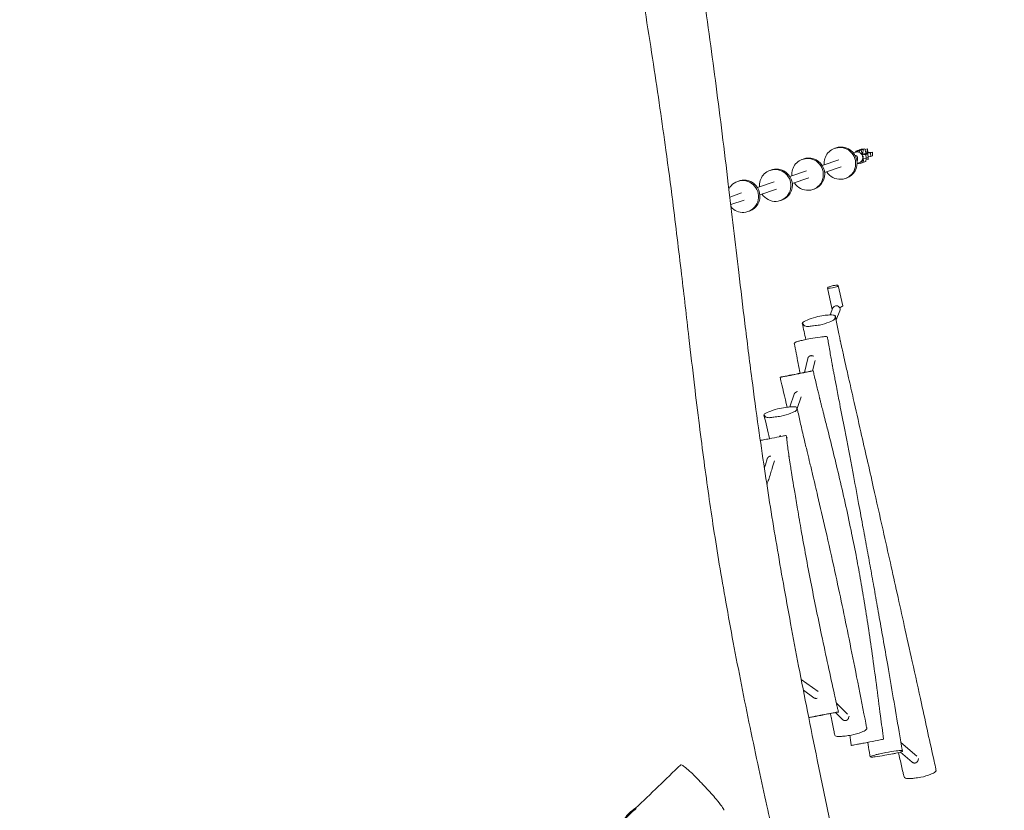
# Model space of a CAD drawing. Units: millimetres. Extents: x -8259 to 7965, y -7998 to 7314.
# Drawn here: x 3764 to 5864, y -2248 to -562 of the extents above; entities that cross this region are included whole.
import ezdxf

# ---------------------------------------------------------------- set-up
doc = ezdxf.new("R2010")
doc.units = ezdxf.units.MM
doc.header["$LTSCALE"] = 20
doc.linetypes.add('HIDDEN', pattern=[9.525, 6.35, -3.175])
doc.layers.add('2d', color=230, linetype='Continuous')
doc.layers.add('EN-Safetyzone', color=93, linetype='HIDDEN')

msp = doc.modelspace()

# ---------------------------------------------------------------- linework, layer by layer
at = {"layer": '2d', "lineweight": 0}
for p, q in [((5502.7, -835.9), (5505.6, -834.9)), ((5551.1, -840.3), (5559, -839.9)), ((5554.9, -840.1), (5555, -839)), ((5555, -839), (5559, -837.6)), ((5555, -839), (5562.9, -838.5)), ((5555, -841.2), (5559, -839.9)), ((5559, -837.6), (5566.9, -837.2)), ((5559, -839.9), (5560.8, -847.4)), ((5562.1, -846.9), (5562.9, -838.5)), ((5562.9, -838.5), (5566.9, -837.2)), ((5566.9, -837.2), (5568.7, -844.7)), ((5567.1, -838.2), (5572.6, -836.8)), ((5572, -843.6), (5572.6, -836.8)), ((5572.6, -836.8), (5573.1, -844.9)), ((5433.6, -859.5), (5436.6, -858.4)), ((5475.8, -872.6), (5511.1, -860.5)), ((5542.4, -845.6), (5546.4, -844.2)), ((5546.9, -844.1), (5547.2, -841.7)), ((5547.2, -841.7), (5551.1, -840.3)), ((5547.2, -841.7), (5555, -841.2)), ((5554.7, -844.5), (5555, -841.2)), ((5560.7, -847), (5562.1, -846.9)), ((5569, -848.9), (5560.7, -849.7)), ((5561.4, -860), (5560.7, -867)), ((5560.8, -847.4), (5560.9, -849)), ((5561.9, -858.2), (5562.8, -858.2)), ((5569.5, -856.9), (5562, -857.6)), ((5562.2, -848.6), (5562.1, -846.9)), ((5562.8, -858.2), (5562.8, -857.6)), ((5564.7, -865.7), (5562.8, -858.2)), ((5564.9, -847.7), (5566.5, -847.6)), ((5566.5, -847.6), (5573, -847.6)), ((5569.8, -846.5), (5568.1, -846.5)), ((5572, -843.6), (5568.5, -843.8)), ((5569.3, -856.9), (5568.6, -864.3)), ((5568.7, -844.7), (5568.8, -846.3)), ((5573, -847.6), (5569, -848.9)), ((5569.5, -856.9), (5569, -848.9)), ((5573.9, -859.8), (5569.1, -859.3)), ((5573.5, -855.6), (5569.5, -856.9)), ((5578.9, -845.6), (5569.8, -846.5)), ((5569.8, -846.5), (5569.8, -847.6)), ((5572.1, -845.2), (5572, -843.6)), ((5573.9, -859.8), (5572.9, -855.8)), ((5573.5, -855.6), (5573, -847.6)), ((5573.1, -844.9), (5582.8, -844.2)), ((5573.4, -854.1), (5579.4, -853.5)), ((5573.6, -854.1), (5573.9, -859.8)), ((5582.8, -844.2), (5578.9, -845.6)), ((5578.9, -845.6), (5579.4, -853.5)), ((5579.4, -853.5), (5583.2, -852.2)), ((5582.8, -844.2), (5583.2, -852.2)), ((5364.5, -883), (5367.5, -882)), ((5480.9, -887.7), (5516.2, -875.7)), ((5550.1, -868.3), (5554.2, -866.9)), ((5550.1, -868.7), (5556.8, -868.4)), ((5556.8, -868.4), (5556.2, -866)), ((5560.7, -867), (5556.8, -868.4)), ((5560.8, -865.9), (5564.7, -865.7)), ((5568.6, -864.3), (5564.7, -865.7)), ((5406.7, -896.1), (5442, -884.1)), ((5411.9, -911.3), (5447.2, -899.2)), ((5524.6, -900.3), (5527.6, -899.3)), ((5295.5, -906.6), (5298.4, -905.6)), ((5337.6, -919.7), (5372.9, -907.6)), ((5342.8, -934.8), (5378.1, -922.8)), ((5455.6, -923.8), (5458.5, -922.8)), ((5278.7, -939.8), (5303.9, -931.2)), ((5280.6, -956), (5309, -946.3)), ((5386.5, -947.4), (5389.4, -946.4)), ((5317.4, -970.9), (5320.4, -969.9)), ((5486.7, -1133.7), (5496, -1177.1)), ((5510.1, -1128.7), (5519.5, -1172)), ((5492.5, -1191.4), (5498.7, -1176.4)), ((5505.3, -1202), (5513.5, -1182.6)), ((5455.5, -1278.8), (5457.6, -1279.6)), ((5437.9, -1313.9), (5445, -1284.2)), ((5455.1, -1310.7), (5460.4, -1288.3)), ((5406.4, -1387.5), (5416.1, -1360.3)), ((5421.6, -1355.4), (5422.9, -1355)), ((5422.2, -1390.7), (5431.1, -1365.9)), ((5385.1, -1451.1), (5386, -1447.8)), ((5400.1, -1456.7), (5400.3, -1456.2)), ((5400.4, -1455.9), (5401.3, -1452.8)), ((5354.6, -1511.2), (5358.4, -1498.2)), ((5364.7, -1492.7), (5366.1, -1492.4)), ((5369.9, -1515.6), (5373.7, -1502.9)), ((5431, -1969.2), (5467.1, -1994.8)), ((5435.5, -1992), (5457.9, -2007.9)), ((5463.7, -2009.2), (5465.2, -2009)), ((5506, -2019.3), (5530, -2042.7)), ((5503.8, -2039.5), (5519, -2054.4)), ((5532.1, -2051), (5533.2, -2047.5)), ((5603.6, -2073.9), (5603.9, -2074)), ((5603.7, -2074.3), (5603.9, -2074.4)), ((5643.7, -2103.1), (5677.7, -2132.9)), ((5642.9, -2123.7), (5667.4, -2145.2)), ((5680.3, -2141.2), (5681.2, -2137.2))]:
    msp.add_line(p, q, dxfattribs=at)
msp.add_arc((5116.5, -2307.7), 75, 121.3382, 146.1507, dxfattribs=at)
for centre, major_axis, ratio, start_param, end_param in [((5513.6, -868.1), (11, -32.2), 0.98479, 2.872834, 4.474868), ((5516.6, -867.1), (11, -32.2), 0.98479, 2.872834, 3.141593), ((5513.6, -868.1), (11, -32.2), 0.98479, 6.014426, 9.156019), ((5516.6, -867.1), (11, -32.2), 0.98479, 0, 2.872834), ((5444.6, -891.6), (11, -32.2), 0.98479, 2.872834, 4.474868), ((5447.5, -890.6), (11, -32.2), 0.98479, 2.872834, 3.141593), ((5444.6, -891.6), (11, -32.2), 0.98479, 6.014426, 9.156019), ((5447.5, -890.6), (11, -32.2), 0.98479, 0, 2.872834), ((5543.4, -857.9), (2.58, -7.57), 0.98479, 0.613583, 2.52801), ((5375.5, -915.2), (11, -32.2), 0.98479, 2.872834, 4.474868), ((5378.5, -914.2), (11, -32.2), 0.98479, 2.872834, 3.141593), ((5375.5, -915.2), (11, -32.2), 0.98479, 6.014426, 9.156019), ((5378.5, -914.2), (11, -32.2), 0.98479, 0, 2.872834), ((5309.4, -937.7), (11, -32.2), 0.98479, 0, 2.872834), ((5513.6, -868.1), (11, -32.2), 0.98479, 4.94991, 6.014426), ((5306.4, -938.7), (11, -32.2), 0.98479, 2.872834, 3.898967), ((5309.4, -937.7), (11, -32.2), 0.98479, 2.872834, 3.141593), ((5306.4, -938.7), (11, -32.2), 0.98479, 6.014426, 9.156019), ((5444.6, -891.6), (11, -32.2), 0.98479, 4.94991, 6.014426), ((5375.5, -915.2), (11, -32.2), 0.98479, 4.94991, 6.014426), ((5306.4, -938.7), (11, -32.2), 0.98479, 5.098229, 6.014426), ((5498.4, -1131.2), (11.7, 2.5), 0.173427, 1.450445, 4.592037), ((5498.4, -1131.2), (11.7, 2.5), 0.173427, 4.592037, 7.73363), ((5506.1, -1179.5), (7.38, -3.09), 0.977723, 2.1692, 3.141593), ((5506.1, -1179.5), (7.38, -3.09), 0.977723, 0, 2.1692), ((5507.7, -1174.5), (11.7, 2.5), 0.173427, 5.12592, 6.283185), ((5507.7, -1174.5), (11.7, 2.5), 0.173427, 3.141593, 3.720677), ((5067, -2255.5), (-15.2, -14.5), 0.023619, 3.814194, 5.510309)]:
    msp.add_ellipse(centre, major_axis=major_axis, ratio=ratio, start_param=start_param, end_param=end_param, dxfattribs=at)
for points, knots in [([(5011, 680.3), (5011.6, 677.1), (5012.2, 673.9), (5014.8, 661.3), (5016.7, 651.7), (5024.2, 613.7), (5029.9, 585.1), (5041.9, 523.8), (5048.3, 491), (5060.3, 428.9), (5065.9, 399.6), (5077.3, 340), (5083.1, 309.6), (5095.1, 245.5), (5101.4, 211.9), (5114.5, 140.8), (5121.4, 103.4), (5135.4, 25.9), (5142.5, -14.2), (5156.5, -94.1), (5163.3, -133.9), (5176.3, -211.3), (5182.5, -248.9), (5194.5, -323.2), (5200.2, -359.8), (5211.3, -431.9), (5216.5, -467.2), (5226.6, -536.6), (5231.4, -570.6), (5240.7, -637.5), (5245.1, -670.4), (5253.8, -737.1), (5258.1, -770.9), (5266.8, -840.6), (5271.2, -876.4), (5279.2, -943.5), (5282.9, -974.8), (5290.2, -1037.7), (5294, -1069.2), (5302, -1136.9), (5306.3, -1172.9), (5315.6, -1248.6), (5320.5, -1288.2), (5330.3, -1362.6), (5335, -1397.4), (5343.9, -1461.3), (5348.2, -1490.5), (5356.7, -1546.9), (5360.9, -1574.2), (5369.6, -1628.6), (5374.1, -1655.7), (5383.3, -1710), (5388, -1737.2), (5397.9, -1792.9), (5403.1, -1821.3), (5414, -1880.1), (5419.7, -1910.3), (5431.7, -1972.7), (5438, -2004.9), (5451.2, -2071.5), (5458.1, -2105.9), (5472.6, -2176.8), (5480.2, -2213.2), (5495.6, -2286.1), (5503.5, -2322.6), (5515.3, -2375.8), (5519.1, -2392.7), (5522.9, -2409.5)], [0, 0, 0, 0, 10, 10, 40.000012, 40.000012, 130.00044, 130.00044, 232.958329, 232.958329, 324.669722, 324.669722, 419.716707, 419.716707, 524.709561, 524.709561, 641.37054, 641.37054, 766.043544, 766.043544, 889.638769, 889.638769, 1006.198957, 1006.198957, 1119.692268, 1119.692268, 1228.996447, 1228.996447, 1333.878141, 1333.878141, 1435.138624, 1435.138624, 1539.186034, 1539.186034, 1649.284747, 1649.284747, 1745.727413, 1745.727413, 1843.106123, 1843.106123, 1954.516162, 1954.516162, 2076.986008, 2076.986008, 2184.617466, 2184.617466, 2274.784134, 2274.784134, 2359.312849, 2359.312849, 2443.416252, 2443.416252, 2527.945826, 2527.945826, 2616.715902, 2616.715902, 2711.055672, 2711.055672, 2811.785731, 2811.785731, 2919.699484, 2919.699484, 3034.083731, 3034.083731, 3148.771604, 3148.771604, 3201.662844, 3201.662844, 3201.662844, 3201.662844]), ([(5402.4, -2429.8), (5401.6, -2426.9), (5400.9, -2423.9), (5397.9, -2411.6), (5395.7, -2402.1), (5390.3, -2379.8), (5387.3, -2367), (5380.4, -2337.4), (5376.5, -2320.5), (5367.6, -2282), (5362.7, -2260.4), (5352, -2212.5), (5346.3, -2186.2), (5334.3, -2130.5), (5328, -2101), (5315.6, -2041.2), (5309.4, -2010.7), (5297.5, -1950.3), (5291.7, -1920.3), (5280.6, -1861.6), (5275.3, -1832.9), (5265.4, -1777.1), (5260.7, -1749.9), (5252, -1697.5), (5248, -1672.1), (5240.4, -1623.2), (5237, -1599.7), (5230.2, -1552.2), (5226.9, -1528.2), (5220.3, -1478.5), (5216.9, -1452.8), (5210.1, -1398.3), (5206.6, -1369.6), (5199.2, -1307), (5195.2, -1273.2), (5186.1, -1194.7), (5181, -1150), (5169.6, -1053.2), (5163.3, -1001.1), (5152.1, -912.7), (5147.3, -876.3), (5138.2, -810.1), (5134, -780.3), (5125.1, -719.1), (5120.5, -687.8), (5110.6, -622.8), (5105.3, -589.2), (5094.3, -520.5), (5088.6, -485.4), (5076.7, -413.9), (5070.5, -377.5), (5057.6, -302.6), (5050.8, -264.1), (5036.5, -183.5), (5028.9, -141.3), (5012.2, -49.8), (5003.2, -0.6), (4983.2, 107.1), (4972.2, 165.6), (4949.1, 287.7), (4936.9, 351.4), (4912.7, 475.7), (4900.8, 536.3), (4884.4, 617.4), (4880.2, 638), (4876, 658.6)], [0.648978, 0.648978, 0.648978, 0.648978, 10.00007, 10.00007, 40.001023, 40.001023, 80.510316, 80.510316, 133.601401, 133.601401, 201.585423, 201.585423, 284.026353, 284.026353, 376.100122, 376.100122, 471.168409, 471.168409, 564.569595, 564.569595, 653.935052, 653.935052, 738.144667, 738.144667, 816.650899, 816.650899, 889.419054, 889.419054, 963.490862, 963.490862, 1042.915731, 1042.915731, 1131.585651, 1131.585651, 1235.938481, 1235.938481, 1373.957494, 1373.957494, 1534.767034, 1534.767034, 1647.178698, 1647.178698, 1739.27295, 1739.27295, 1836.247324, 1836.247324, 1940.220802, 1940.220802, 2049.077508, 2049.077508, 2162.210904, 2162.210904, 2281.779017, 2281.779017, 2413.20156, 2413.20156, 2566.631227, 2566.631227, 2749.055716, 2749.055716, 2947.85527, 2947.85527, 3137.265248, 3137.265248, 3201.699705, 3201.699705, 3201.699705, 3201.699705]), ([(5549.6, -843.6), (5549.4, -843.6), (5549.2, -843.6), (5548.7, -843.7), (5548.5, -843.7), (5548.1, -843.8), (5547.9, -843.8), (5547.5, -843.9), (5547.3, -844), (5546.9, -844.1), (5546.6, -844.2), (5546.4, -844.2)], [0.0552434, 0.0552434, 0.0552434, 0.0552434, 0.1089952, 0.1089952, 0.162747, 0.162747, 0.2164988, 0.2164988, 0.2702506, 0.2702506, 0.3240025, 0.3240025, 0.3240025, 0.3240025]), ([(5554.2, -866.9), (5555.4, -866.5), (5556.5, -865.9), (5558.5, -864.4), (5559.4, -863.5), (5560.8, -861.4), (5561.4, -860.2), (5562.1, -857.8), (5562.2, -856.5), (5562.1, -853.9), (5561.9, -852.6), (5561, -850.2), (5560.4, -849.1), (5558.8, -847.1), (5557.8, -846.2), (5555.7, -844.8), (5554.5, -844.3), (5552.1, -843.7), (5550.8, -843.5), (5549.6, -843.6)], [3.465595, 3.465595, 3.465595, 3.465595, 3.783433, 3.783433, 4.10171, 4.10171, 4.421115, 4.421115, 4.74186, 4.74186, 5.063632, 5.063632, 5.385742, 5.385742, 5.707381, 5.707381, 6.027901, 6.027901, 6.338429, 6.338429, 6.338429, 6.338429]), ([(5561.6, -851.8), (5561.7, -851.9), (5561.8, -851.9), (5562, -852.1), (5562.3, -852.2), (5562.7, -852.8), (5562.9, -853.1), (5563, -853.6), (5563.1, -853.8), (5563.1, -854)], [4.62358163, 4.62358163, 4.62358163, 4.62358163, 4.64557203, 4.64557203, 4.67978738, 4.67978738, 4.70154289, 4.70154289, 4.71238898, 4.71238898, 4.71238898, 4.71238898]), ([(5563.1, -854), (5563.1, -854.3), (5563.1, -854.5), (5563, -855), (5562.9, -855.3), (5562.6, -855.7), (5562.5, -855.8), (5562.3, -856), (5562.2, -856), (5562.2, -856.1)], [4.71238898, 4.71238898, 4.71238898, 4.71238898, 4.72729134, 4.72729134, 4.74370354, 4.74370354, 4.76496958, 4.76496958, 4.77528246, 4.77528246, 4.77528246, 4.77528246]), ([(5513.9, -1175.1), (5513.8, -1175.4), (5513.7, -1175.6), (5513.4, -1176), (5513.3, -1176), (5513.3, -1176.1)], [-2.754826, -2.754826, -2.754826, -2.754826, -1.873086, -1.873086, -1.516229, -1.516229, -1.516229, -1.516229]), ([(5444.9, -1215.9), (5441.5, -1215.9), (5436.8, -1214.5), (5435.8, -1211.2), (5430.7, -1208.2), (5444.4, -1201.7), (5460.2, -1195.9), (5478.2, -1192.4), (5488.2, -1191.5), (5492.7, -1191.3), (5493.4, -1191.3)], [0.0162798, 0.0162798, 0.0162798, 0.0162798, 0.0772863, 0.1390367, 0.2013722, 0.2790834, 0.3705303, 0.4455419, 0.5042987, 0.5162798, 0.5162798, 0.5162798, 0.5162798]), ([(5493.4, -1191.3), (5497.6, -1191.3), (5504.9, -1191.9), (5503, -1196.5), (5504, -1200.7), (5489.8, -1207.1), (5472.9, -1213.1), (5458.7, -1214.2), (5450.7, -1215.6), (5447.9, -1215.9), (5446.8, -1215.9), (5445.8, -1216), (5444.9, -1215.9)], [0.5162798, 0.5162798, 0.5162798, 0.5162798, 0.5833102, 0.6507951, 0.7266969, 0.7992082, 0.8969058, 0.9557371, 1, 1, 1, 1.0162798, 1.0162798, 1.0162798, 1.0162798]), ([(5503.7, -1193.7), (5504.3, -1196.9), (5505, -1200.1), (5507.5, -1212.8), (5509.4, -1222.3), (5512.1, -1235.5), (5512.8, -1239.1), (5513.9, -1244.3), (5514.2, -1246.1), (5514.6, -1247.8)], [0, 0, 0, 0, 10.000058, 10.000058, 40.00537, 40.00537, 51.040182, 51.040182, 56.295152, 56.295152, 56.295152, 56.295152]), ([(5486.9, -1238.7), (5486.9, -1238.5), (5485.5, -1238), (5485.4, -1236.9), (5470.3, -1238.7), (5452.7, -1241.2), (5438.9, -1244.4), (5431, -1245.9), (5428.2, -1246.6), (5427.2, -1246.8), (5426.2, -1247.1), (5425.4, -1247.3)], [0.6094232, 0.6094232, 0.6094232, 0.6094232, 0.6507951, 0.7266969, 0.7992082, 0.8969058, 0.9557371, 1, 1, 1, 1.0162798, 1.0162798, 1.0162798, 1.0162798]), ([(5486.9, -1238.7), (5487.5, -1242), (5488, -1245.3), (5490.3, -1258.4), (5491.9, -1268.3), (5494.4, -1282), (5495.1, -1286), (5496.2, -1292.1), (5496.6, -1294.4), (5497.1, -1297.2), (5497.2, -1297.8), (5497.3, -1298.6), (5497.4, -1298.9), (5497.5, -1299.2), (5497.5, -1299.3), (5497.5, -1299.3)], [0, 0, 0, 0, 10.000063, 10.000063, 40.004373, 40.004373, 52.079838, 52.079838, 59.007163, 59.007163, 60.83568, 60.83568, 61.816259, 61.816259, 61.931517, 61.931517, 61.931517, 61.931517]), ([(5425.4, -1247.3), (5422.2, -1248.1), (5418, -1249.6), (5417.9, -1250.6), (5416, -1251.6), (5416.1, -1251.9)], [0.0162798, 0.0162798, 0.0162798, 0.0162798, 0.0772863, 0.1390367, 0.1851678, 0.1851678, 0.1851678, 0.1851678]), ([(5428.5, -1315.7), (5425.8, -1301.6), (5423, -1287.4), (5418.8, -1266.1), (5417.5, -1259), (5416.1, -1251.9)], [835.570719, 835.570719, 835.570719, 835.570719, 878.932377, 878.932377, 900.724022, 900.724022, 900.724022, 900.724022]), ([(5513.9, -1244.6), (5513.9, -1244.6), (5513.9, -1244.6), (5513.9, -1244.7), (5513.9, -1244.7), (5513.9, -1244.7), (5513.9, -1244.7), (5514, -1244.8), (5514, -1244.9), (5514, -1245.1), (5514.1, -1245.3), (5514.1, -1245.6), (5514.2, -1245.8), (5514.3, -1246.5), (5514.4, -1246.9), (5514.7, -1248.4), (5515, -1249.4), (5515.5, -1252), (5515.9, -1253.6), (5516.9, -1258), (5517.5, -1260.8), (5519.1, -1267.8), (5520, -1272.1), (5522.5, -1283), (5523.9, -1289.6), (5527.6, -1305.9), (5529.8, -1315.7), (5535.4, -1340.2), (5538.7, -1354.9), (5547.4, -1393.3), (5552.8, -1417.1), (5567.1, -1480), (5576, -1519.1), (5591.7, -1589), (5598.7, -1619.7), (5610.8, -1673.8), (5616, -1697.1), (5626.1, -1742), (5630.8, -1763.6), (5640.7, -1808.1), (5645.8, -1831.1), (5656.5, -1879.5), (5662.1, -1905), (5674.4, -1960.4), (5681, -1990.5), (5696.7, -2061.9), (5705.7, -2103.7), (5715.8, -2148.9), (5717.1, -2154.4), (5718.3, -2159.9)], [67.694236, 67.694236, 67.694236, 67.694236, 67.805028, 67.805028, 67.931307, 67.931307, 68.057324, 68.057324, 68.311289, 68.311289, 68.817685, 68.817685, 69.406797, 69.406797, 70.856668, 70.856668, 73.84792, 73.84792, 78.983799, 78.983799, 87.575329, 87.575329, 101.216086, 101.216086, 122.112164, 122.112164, 153.391102, 153.391102, 200.360745, 200.360745, 276.612045, 276.612045, 401.892885, 401.892885, 499.788258, 499.788258, 573.956705, 573.956705, 642.103411, 642.103411, 714.67498, 714.67498, 794.817593, 794.817593, 889.354466, 889.354466, 1019.379687, 1019.379687, 1037.282058, 1037.282058, 1037.282058, 1037.282058]), ([(5497.3, -1298.5), (5497.3, -1298.5), (5497.3, -1298.5), (5497.3, -1298.5), (5497.3, -1298.5), (5497.3, -1298.5), (5497.3, -1298.6), (5497.4, -1298.7), (5497.4, -1298.9), (5497.4, -1299.2), (5497.5, -1299.3), (5497.6, -1299.9), (5497.6, -1300.3), (5497.9, -1301.5), (5498, -1302.4), (5498.5, -1304.8), (5498.8, -1306.3), (5499.6, -1310.5), (5500.1, -1313.1), (5501.4, -1319.9), (5502.2, -1324.2), (5504.3, -1335.2), (5505.6, -1341.9), (5508.9, -1359.4), (5511, -1370.1), (5516.6, -1399.3), (5520.1, -1417.8), (5529.4, -1466.1), (5535.1, -1495.9), (5545, -1548.3), (5549.3, -1570.9), (5556.8, -1611), (5560, -1628.6), (5566.2, -1661.8), (5569.1, -1677.5), (5574.6, -1707.9), (5577.3, -1722.6), (5582.6, -1752.3), (5585.3, -1767.3), (5590.8, -1798.2), (5593.6, -1814.1), (5599.5, -1847.2), (5602.5, -1864.3), (5608.8, -1900.6), (5612.1, -1919.7), (5619.4, -1961.9), (5623.4, -1985), (5631.5, -2032.1), (5635.6, -2056.3), (5641.8, -2092), (5643.8, -2103.7), (5646.2, -2117.3), (5646.5, -2119.4), (5646.9, -2121.5)], [65.636305, 65.636305, 65.636305, 65.636305, 65.681152, 65.681152, 65.807306, 65.807306, 66.062857, 66.062857, 66.571849, 66.571849, 67.073867, 67.073867, 68.323433, 68.323433, 71.039593, 71.039593, 75.721754, 75.721754, 83.713562, 83.713562, 96.711777, 96.711777, 117.342479, 117.342479, 150.087835, 150.087835, 206.531295, 206.531295, 297.503731, 297.503731, 366.561147, 366.561147, 420.128744, 420.128744, 468.126215, 468.126215, 513.079671, 513.079671, 559.00692, 559.00692, 607.780433, 607.780433, 660.456655, 660.456655, 719.15295, 719.15295, 790.187551, 790.187551, 864.170749, 864.170749, 899.615591, 899.615591, 905.996761, 905.996761, 905.996761, 905.996761]), ([(5395.6, -1322.6), (5392.3, -1323.2), (5388, -1323.9), (5387.7, -1323.9), (5383.4, -1324.6), (5397.8, -1321.7), (5414.2, -1318.5), (5432.2, -1315), (5442, -1313.2), (5446.3, -1312.3), (5447.1, -1312.2)], [0.0162798, 0.0162798, 0.0162798, 0.0162798, 0.0772863, 0.1390367, 0.2013722, 0.2790834, 0.3705303, 0.4455419, 0.5042987, 0.5162798, 0.5162798, 0.5162798, 0.5162798]), ([(5447.1, -1312.2), (5451.1, -1311.4), (5457.9, -1310.2), (5455.3, -1310.8), (5455.4, -1310.9), (5440.5, -1313.9), (5423, -1317.3), (5409.2, -1320), (5401.2, -1321.5), (5398.4, -1322), (5397.4, -1322.2), (5396.4, -1322.4), (5395.6, -1322.6)], [0.5162798, 0.5162798, 0.5162798, 0.5162798, 0.5833102, 0.6507951, 0.7266969, 0.7992082, 0.8969058, 0.9557371, 1, 1, 1, 1.0162798, 1.0162798, 1.0162798, 1.0162798]), ([(5456.5, -1310.5), (5457.2, -1313.7), (5458, -1317), (5460.9, -1329.4), (5463, -1338.6), (5466, -1351), (5466.8, -1354.3), (5468.1, -1359.5), (5468.5, -1361.5), (5469.3, -1364.5), (5469.5, -1365.6), (5469.8, -1366.7), (5469.8, -1366.8), (5469.9, -1366.9), (5469.9, -1367), (5469.9, -1367)], [0, 0, 0, 0, 10.000112, 10.000112, 38.477784, 38.477784, 48.713382, 48.713382, 54.840282, 54.840282, 58.44224, 58.44224, 58.815977, 58.815977, 58.976892, 58.976892, 58.976892, 58.976892]), ([(5469.8, -1366.7), (5469.8, -1366.7), (5469.8, -1366.7), (5469.8, -1366.7), (5469.8, -1366.7), (5469.8, -1366.8), (5469.8, -1366.8), (5469.9, -1367), (5469.9, -1367.1), (5470, -1367.4), (5470, -1367.5), (5470.1, -1368), (5470.2, -1368.4), (5470.5, -1369.5), (5470.7, -1370.3), (5471.3, -1372.6), (5471.6, -1374), (5472.6, -1377.8), (5473.2, -1380.2), (5474.8, -1386.5), (5475.8, -1390.4), (5478.3, -1400.3), (5479.8, -1406.4), (5483.7, -1421.6), (5486, -1430.8), (5491.6, -1453.3), (5495, -1466.7), (5502.6, -1497.7), (5506.9, -1515.5), (5515.8, -1553.1), (5520.3, -1572.9), (5529.1, -1612), (5533.2, -1631.2), (5540.9, -1668), (5544.5, -1685.7), (5551, -1719.9), (5554, -1736.4), (5559.9, -1769.4), (5562.7, -1786.1), (5568.3, -1820.6), (5571.1, -1838.4), (5576.8, -1875.8), (5579.6, -1895.3), (5585.5, -1936.4), (5588.4, -1957.9), (5594.3, -2001.9), (5597.2, -2024.4), (5602.3, -2063.4), (5604.4, -2079.9), (5606.6, -2096.3)], [60.772978, 60.772978, 60.772978, 60.772978, 60.775255, 60.775255, 60.90129, 60.90129, 61.157158, 61.157158, 61.667961, 61.667961, 62.169484, 62.169484, 63.3186, 63.3186, 65.89651, 65.89651, 70.287863, 70.287863, 77.760938, 77.760938, 89.819721, 89.819721, 108.625792, 108.625792, 137.026247, 137.026247, 178.25839, 178.25839, 233.048967, 233.048967, 294.155024, 294.155024, 353.047157, 353.047157, 407.198476, 407.198476, 457.412014, 457.412014, 507.974337, 507.974337, 562.331964, 562.331964, 621.483819, 621.483819, 686.732532, 686.732532, 754.868673, 754.868673, 804.928745, 804.928745, 804.928745, 804.928745]), ([(5362.9, -1410.5), (5359.5, -1410.5), (5354.8, -1409.3), (5353.8, -1406.3), (5348.9, -1403.7), (5362.6, -1397.5), (5378.5, -1391.9), (5396.5, -1388.5), (5406.4, -1387.4), (5410.9, -1387.2), (5411.7, -1387.2)], [0.0162798, 0.0162798, 0.0162798, 0.0162798, 0.0772863, 0.1390367, 0.2013722, 0.2790834, 0.3705303, 0.4455419, 0.5042987, 0.5162798, 0.5162798, 0.5162798, 0.5162798]), ([(5411.7, -1387.2), (5415.8, -1387.1), (5423, -1387.5), (5421.1, -1391.7), (5422, -1395.5), (5407.7, -1401.6), (5390.8, -1407.4), (5376.6, -1408.7), (5368.6, -1410.1), (5365.8, -1410.3), (5364.7, -1410.4), (5363.8, -1410.5), (5362.9, -1410.5)], [0.5162798, 0.5162798, 0.5162798, 0.5162798, 0.5833102, 0.6507951, 0.7266969, 0.7992082, 0.8969058, 0.9557371, 1, 1, 1, 1.0162798, 1.0162798, 1.0162798, 1.0162798]), ([(5421.8, -1389.2), (5422.6, -1392.4), (5423.3, -1395.6), (5426.2, -1408.4), (5428.4, -1418), (5433, -1438.3), (5435.5, -1448.8), (5440.1, -1468.2), (5442.2, -1477), (5446.1, -1493), (5447.8, -1500.2), (5451.7, -1516.5), (5453.8, -1525.5), (5459.3, -1548.5), (5462.6, -1562.5), (5471.7, -1600.9), (5477.3, -1625.2), (5489.7, -1679.3), (5496.4, -1708.9), (5508.1, -1762.7), (5513.2, -1786.9), (5523.3, -1834.8), (5528.2, -1858.7), (5538.5, -1909.4), (5543.9, -1936.3), (5555.2, -1993.4), (5561.1, -2023.5), (5568.2, -2059.6), (5569.4, -2065.4), (5570.5, -2071.2)], [0, 0, 0, 0, 10.000075, 10.000075, 40.002155, 40.002155, 72.905681, 72.905681, 100.526489, 100.526489, 123.39111, 123.39111, 151.955477, 151.955477, 196.489819, 196.489819, 273.843627, 273.843627, 367.789329, 367.789329, 443.744464, 443.744464, 518.75411, 518.75411, 602.994305, 602.994305, 697.401554, 697.401554, 715.340647, 715.340647, 715.340647, 715.340647]), ([(5399, -1448.6), (5399, -1448.6), (5397.8, -1448.8), (5397.9, -1448.7), (5382.9, -1451.5), (5365.5, -1454.9), (5352.6, -1457.4), (5345.8, -1458.7), (5343.7, -1459.1)], [0.6096119, 0.6096119, 0.6096119, 0.6096119, 0.6507951, 0.7266969, 0.7992082, 0.8969058, 0.9557371, 0.9860905, 0.9860905, 0.9860905, 0.9860905]), ([(5399, -1448.6), (5399.5, -1451.9), (5399.9, -1455.2), (5401.6, -1468.4), (5402.9, -1478.3), (5404.7, -1491.6), (5405.2, -1495), (5405.6, -1498.5), (5405.6, -1498.5), (5405.6, -1498.5)], [0, 0, 0, 0, 10.000066, 10.000066, 40.006241, 40.006241, 50.586627, 50.586627, 50.607457, 50.607457, 50.607457, 50.607457]), ([(5404.6, -1491.6), (5404.6, -1491.6), (5404.6, -1491.6), (5404.6, -1491.6), (5404.6, -1491.6), (5404.6, -1491.7), (5404.6, -1491.7), (5404.6, -1491.9), (5404.6, -1492), (5404.7, -1492.3), (5404.7, -1492.5), (5404.8, -1493.1), (5404.9, -1493.6), (5405.1, -1495), (5405.2, -1496), (5405.6, -1498.6), (5405.9, -1500.2), (5406.6, -1504.6), (5407, -1507.4), (5408.1, -1514.4), (5408.8, -1518.7), (5410.5, -1529.4), (5411.5, -1535.8), (5414, -1551.1), (5415.5, -1560.1), (5419, -1581.3), (5421.1, -1593.5), (5425.8, -1621.1), (5428.4, -1636.5), (5434.3, -1669.8), (5437.5, -1687.6), (5444.2, -1724), (5447.8, -1742.6), (5454.9, -1779.4), (5458.6, -1797.6), (5466.3, -1835.3), (5470.4, -1854.9), (5479, -1896), (5483.7, -1917.5), (5492.9, -1959.8), (5497.4, -1980.7), (5504, -2010.3), (5505.8, -2018.8), (5508.3, -2029.9), (5508.9, -2032.3), (5509.7, -2035.9), (5510, -2037.1), (5510.2, -2038.2)], [72.236598, 72.236598, 72.236598, 72.236598, 72.329918, 72.329918, 72.45588, 72.45588, 72.709616, 72.709616, 73.215809, 73.215809, 73.813072, 73.813072, 75.269644, 75.269644, 78.259305, 78.259305, 83.35331, 83.35331, 91.767516, 91.767516, 104.854749, 104.854749, 124.233602, 124.233602, 151.610181, 151.610181, 188.65623, 188.65623, 235.691375, 235.691375, 289.9462, 289.9462, 346.736776, 346.736776, 402.424409, 402.424409, 462.380378, 462.380378, 528.398376, 528.398376, 592.516437, 592.516437, 619.753479, 619.753479, 627.506503, 627.506503, 631.042411, 631.042411, 631.042411, 631.042411]), ([(5357.7, -1553.1), (5358, -1552.1), (5358.3, -1551.2), (5360, -1546.7), (5361.3, -1543), (5363.8, -1535.4), (5365.1, -1531.6), (5367.5, -1523.7), (5368.7, -1519.7), (5369.9, -1515.6)], [1.76380432, 1.76380432, 1.76380432, 1.76380432, 1.76639507, 1.76639507, 1.77641812, 1.77641812, 1.78644117, 1.78644117, 1.79646421, 1.79646421, 1.79646421, 1.79646421]), ([(5447, -2050.5), (5448.3, -2050.2), (5454.2, -2049.1), (5471.1, -2045.9), (5485.9, -2043), (5493.6, -2041.5), (5495.9, -2041.1)], [1.2396786, 1.2396786, 1.2396786, 1.2396786, 1.2768652, 1.3734681, 1.4465101, 1.4794316, 1.4794316, 1.4794316, 1.4794316]), ([(5458.9, -2047.9), (5457.5, -2048.2), (5456.2, -2048.5), (5454.9, -2048.7), (5451.8, -2049.3), (5449.1, -2049.9), (5447, -2050.3)], [0.97943163, 0.97943163, 0.97943163, 0.97943163, 1, 1, 1, 1.04944798, 1.04944798, 1.04944798, 1.04944798]), ([(5495.9, -2041.1), (5498.2, -2040.6), (5505.1, -2039.3), (5510.6, -2038.2), (5510.1, -2038.2), (5509.9, -2038.2), (5495.9, -2040.8), (5478.4, -2044.1), (5465.5, -2046.6), (5460.1, -2047.7), (5458.9, -2047.9)], [0.4794316, 0.4794316, 0.4794316, 0.4794316, 0.513325, 0.588524, 0.6545154, 0.7305281, 0.7985559, 0.9004232, 0.9608797, 0.9794316, 0.9794316, 0.9794316, 0.9794316]), ([(5502.4, -2087.5), (5501.7, -2084.3), (5501.1, -2081), (5498.5, -2068.2), (5496.6, -2058.6), (5494.1, -2046.5), (5493.7, -2044.1), (5493.2, -2041.6)], [0, 0, 0, 0, 10.000005, 10.000005, 40.00022, 40.00022, 47.609792, 47.609792, 47.609792, 47.609792]), ([(5570.5, -2071.2), (5570.6, -2071.5), (5570.7, -2073.2), (5571.2, -2076.2), (5558, -2082.2), (5540.9, -2087.6), (5527.8, -2089.3), (5522.3, -2089.9), (5521, -2090)], [0.6316099, 0.6316099, 0.6316099, 0.6316099, 0.6545154, 0.7305281, 0.7985559, 0.9004232, 0.9608797, 0.9794316, 0.9794316, 0.9794316, 0.9794316]), ([(5521, -2090), (5519.7, -2090.2), (5518.3, -2090.3), (5517, -2090.4), (5512.2, -2090.8), (5504.8, -2090.4), (5502.6, -2088.5), (5502.4, -2087.5)], [0.9794316, 0.9794316, 0.9794316, 0.9794316, 1, 1, 1, 1.0750641, 1.1375224, 1.1375224, 1.1375224, 1.1375224]), ([(5537.8, -2109.7), (5537.3, -2106.4), (5536.9, -2103.1), (5535.8, -2095.9), (5535.3, -2092.1), (5534.7, -2088.3)], [0, 0, 0, 0, 10.000003, 10.000003, 21.668488, 21.668488, 21.668488, 21.668488]), ([(5606.6, -2096.3), (5606.6, -2096.3), (5606.4, -2096.4), (5606.3, -2096.5), (5592.3, -2099.3), (5574.9, -2102.8), (5561.9, -2105.2), (5556.5, -2106.3), (5555.3, -2106.5)], [0.630747, 0.630747, 0.630747, 0.630747, 0.6545154, 0.7305281, 0.7985559, 0.9004232, 0.9608797, 0.9794316, 0.9794316, 0.9794316, 0.9794316]), ([(5555.3, -2106.5), (5553.9, -2106.8), (5552.6, -2107), (5551.3, -2107.3), (5546.6, -2108.1), (5539.6, -2109.5), (5537.8, -2109.7), (5537.8, -2109.7)], [0.9794316, 0.9794316, 0.9794316, 0.9794316, 1, 1, 1, 1.0750641, 1.1372897, 1.1372897, 1.1372897, 1.1372897]), ([(5577.9, -2133.7), (5577.4, -2130.5), (5576.9, -2127.2), (5575.1, -2117), (5574, -2110.1), (5572.8, -2103.1)], [0.014768, 0.014768, 0.014768, 0.014768, 10.000004, 10.000004, 31.361561, 31.361561, 31.361561, 31.361561]), ([(5632.9, -2126.4), (5635.2, -2125.8), (5642, -2124.2), (5647.4, -2122.2), (5646.7, -2121.1), (5646.3, -2119.9), (5632.1, -2121.4), (5614.5, -2124.1), (5601.6, -2126.9), (5596.2, -2128.1), (5595, -2128.4)], [0.4794316, 0.4794316, 0.4794316, 0.4794316, 0.513325, 0.588524, 0.6545154, 0.7305281, 0.7985559, 0.9004232, 0.9608797, 0.9794316, 0.9794316, 0.9794316, 0.9794316]), ([(5595, -2128.4), (5593.6, -2128.7), (5592.3, -2129), (5591, -2129.3), (5586.4, -2130.4), (5579.4, -2132.3), (5577.2, -2133.9), (5579.9, -2134.5), (5587.8, -2134.5), (5608.1, -2131), (5623, -2128.5), (5630.7, -2126.8), (5632.9, -2126.4)], [0.9794316, 0.9794316, 0.9794316, 0.9794316, 1, 1, 1, 1.0750641, 1.1379846, 1.1990341, 1.2768652, 1.3734681, 1.4465101, 1.4794316, 1.4794316, 1.4794316, 1.4794316]), ([(5650.3, -2176.8), (5649.6, -2173.6), (5648.9, -2170.4), (5646, -2157.8), (5643.8, -2148.4), (5640.6, -2134.3), (5639.6, -2129.6), (5638.5, -2125)], [0, 0, 0, 0, 10, 10, 40, 40, 54.648568, 54.648568, 54.648568, 54.648568]), ([(5174, -2151), (5174.4, -2150.6), (5175.4, -2150.8), (5176.9, -2151.7), (5180.5, -2153.6), (5192.2, -2163), (5210.7, -2181.8), (5218.6, -2190.1)], [0.9536711, 0.9536711, 0.9536711, 0.9536711, 1, 1, 1, 1.1088072, 1.189975, 1.189975, 1.189975, 1.189975]), ([(5718.3, -2159.9), (5718.4, -2160.4), (5718.6, -2162.3), (5719.2, -2165.6), (5706, -2172), (5688.9, -2177.6), (5675.8, -2179.2), (5670.3, -2179.8), (5669.1, -2179.9)], [0.6287529, 0.6287529, 0.6287529, 0.6287529, 0.6545154, 0.7305281, 0.7985559, 0.9004232, 0.9608797, 0.9794316, 0.9794316, 0.9794316, 0.9794316]), ([(5669.1, -2179.9), (5667.7, -2180), (5666.3, -2180.1), (5665, -2180.2), (5660.2, -2180.5), (5652.8, -2180), (5650.5, -2177.9), (5650.3, -2176.8)], [0.9794316, 0.9794316, 0.9794316, 0.9794316, 1, 1, 1, 1.0750641, 1.1364275, 1.1364275, 1.1364275, 1.1364275]), ([(5218.6, -2190.1), (5221.3, -2193), (5232.5, -2205), (5255.2, -2230.1), (5266.5, -2246), (5265.9, -2247.9), (5265.7, -2248.1)], [0.189975, 0.189975, 0.189975, 0.189975, 0.218116, 0.3046466, 0.4415089, 0.4542627, 0.4542627, 0.4542627, 0.4542627])]:
    msp.add_open_spline(points, degree=3, knots=knots, dxfattribs=at)
for points in [[(5440.9, -1243.9), (5438.4, -1232.3), (5435.8, -1220.7), (5433.3, -1209.1)], [(5401, -1388.1), (5395.9, -1366.8), (5390.8, -1345.5), (5385.7, -1324.2)], [(5363.5, -1455.2), (5359.5, -1438.3), (5355.4, -1421.3), (5351.4, -1404.4)], [(5352.4, -1518.5), (5353.1, -1516.1), (5353.9, -1513.6), (5354.6, -1511.2)], [(5077.5, -2243.7), (5109.7, -2212.8), (5141.9, -2181.9), (5174, -2151)]]:
    msp.add_open_spline(points, degree=3, dxfattribs=at)
for points, weights in [([(5445, -1284.2), (5445.8, -1280.8), (5448.4, -1278.9), (5451.1, -1278.3)], [0.524942422052, 0.582763858319, 0.741116384301, 1]), ([(5451.1, -1278.3), (5452.5, -1278.1), (5454, -1278.2), (5455.5, -1278.8)], [1, 0.849568203065, 0.733080994423, 0.650538374075]), ([(5416.1, -1360.3), (5417.1, -1357.6), (5419.3, -1355.9), (5421.6, -1355.4)], [0.539520872119, 0.601803452563, 0.737701308023, 0.9472144385]), ([(5400.4, -1455.9), (5400.3, -1456), (5400.3, -1456.1), (5400.3, -1456.2)], [0.531093497099, 0.532654369306, 0.534274007547, 0.535952411823]), ([(5358.4, -1498.2), (5359.3, -1495), (5361.8, -1493.2), (5364.4, -1492.7)], [0.53112993295, 0.593549734182, 0.749839756532, 1]), ([(5364.4, -1492.7), (5364.5, -1492.7), (5364.6, -1492.7), (5364.7, -1492.7)], [1, 0.988248210842, 0.976703578506, 0.965366102993]), ([(5457.9, -2007.9), (5459.8, -2009.2), (5461.8, -2009.5), (5463.7, -2009.2)], [0.582245075022, 0.657840090855, 0.785547100179, 0.965366102993]), ([(5519, -2054.4), (5521.2, -2056.5), (5523.8, -2057), (5526.1, -2056.6)], [0.550696543065, 0.623039784461, 0.772807603439, 1]), ([(5526.1, -2056.6), (5528.7, -2056.1), (5531.2, -2054.3), (5532.1, -2051)], [1, 0.749791067549, 0.593488899915, 0.531093497099]), ([(5674.1, -2147.1), (5676.8, -2146.5), (5679.4, -2144.6), (5680.3, -2141.2)], [1, 0.742947451301, 0.585008921791, 0.52618441147]), ([(5667.4, -2145.2), (5669.5, -2147), (5672, -2147.5), (5674.1, -2147.1)], [0.560403714488, 0.6359924485, 0.782524543671, 1])]:
    msp.add_rational_spline(points, weights, degree=3, dxfattribs=at)
at = {"layer": 'EN-Safetyzone', "flags": 128}
msp.add_lwpolyline([(4845.4, -4855.2, 0.050983), (5061.3, -4639.6, 0.082176), (5786, -4628.7, 0.466276), (7627, -1769), (7080.4, -6, 0.130102), (6851.3, 733), (6744.8, 1076.5, 0.047679), (6666.3, 1350.9), (6711.9, 1925.3, 0.163213), (7524.4, 2425), (7616.2, 2534.8, 0.359315), (7627.5, 4444.2), (7510.3, 5289.8, 0.414214), (5818.5, 6569.5), (5668.6, 6548.7, 0.305339), (4420.4, 5430.6, 0.029056), (4301.1, 5303.6), (4202.1, 5185, 0.039341), (4065.7, 4992.8), (2173.2, 3968.3, 0.415439), (1571.3, 1929.5), (1645.2, 1794.2, 0.278206), (2983.8, 1014, 0.174205), (3121.4, -215.9), (3150.7, -1547.5), (2254.8, -2374.4, 0.088418), (1905.9, -2834.4, 0.22005), (734.9, -3297.8), (-450.2, -4542.7), (-1010.6, -4466.8), (-1760.1, -4302.3, 0.22601), (-1803.5, -3012.9), (-3236.5, -248.1, 0.010894), (-3267.8, -190.7), (-3111.6, 776.9, 0.127758), (-3182.5, 1527.8), (-3541.7, 2517.1), (-3111.6, 2944.9, 0.238906), (-2046.8, 3784.5), (-1989.6, 3907.7, 0.221776), (-1992.7, 5176, 0.315939), (-2856.1, 6667.7, 0.103543), (-3453.2, 6813.7, 0.100472), (-3933.9, 7167.4, 0.319296), (-5646.8, 6869.9, 0.221776), (-6616.7, 6052.7), (-6673.8, 5929.4, 0.174313), (-6763.9, 4918.4), (-6884.3, 3810.5, 0.020252), (-6947.7, 3706.9), (-8068.5, 1698.5, 0.19677), (-8205, 570.1, 0.146864), (-7892.7, -234), (-7010.5, -1365.9, 0.145834), (-6900.3, -2215.6), (-5740.2, -4823, 0.31529), (-4265.5, -5709.6, 0.38449), (-2968.2, -7244.7), (-1537.8, -7439), (-999, -7557.5, 0.344518), (834.9, -7783.6), (2371, -6860.9, 0.113969), (3012.4, -6650.6), (3359.3, -6440.9, 0.200141), (4041.3, -5509.4)], format="xyb", close=True, dxfattribs=at)

doc.saveas('drawing.dxf')
